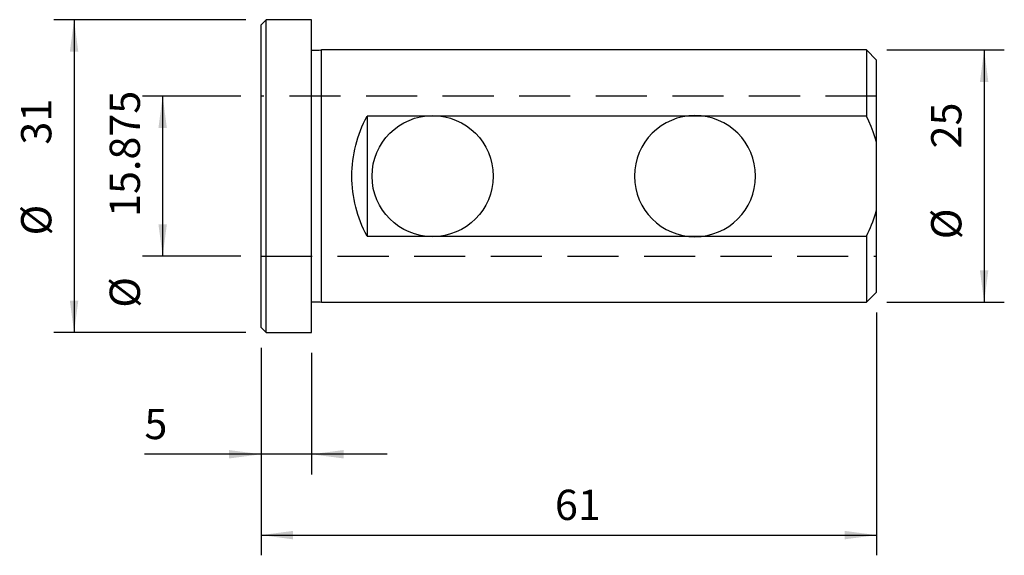
# Model space of a CAD drawing. Extents: x -28.9 to 68.7, y -37.6 to 15.5.
import ezdxf

# ---------------------------------------------------------------- set-up
doc = ezdxf.new("R2010")
doc.units = 0
doc.header["$MEASUREMENT"] = 0
doc.linetypes.add('DASHED', pattern=[7.589845, 5.059897, -2.529948])
doc.layers.get('0').update_dxf_attribs({"linetype": 'CONTINUOUS'})
for name, color, linetype in [('1', 4, 'CONTINUOUS'), ('SK1', 4, 'CONTINUOUS'), ('SK2', 7, 'CONTINUOUS'), ('SK3', 1, 'DASHED')]:
    doc.layers.add(name, color=color, linetype=linetype)
doc.styles.add('SANDVIK_STYLE', font='simplex.shx', dxfattribs={"height": 3})
doc.styles.get("Standard").update_dxf_attribs({"font": 'simplex.shx'})
doc.dimstyles.new('SANDVIK_DIM', dxfattribs={"dimscale": 0, "dimtxt": 4.5, "dimasz": 4.57, "dimexe": 5, "dimexo": 0, "dimgap": 2.3, "dimtad": 1, "dimdsep": 46, "dimtxsty": 'SANDVIK_STYLE', "dimcen": 0.09, "dimclrd": 256, "dimclre": 256, "dimclrt": 256, "dimadec": 0, "dimazin": 0, "dimtfac": 1, "dimtofl": 0, "dimtmove": 2, "dimatfit": 3, "dimfxl": 1, "dimtolj": 1, "dimtzin": 0, "dimarcsym": 0})

# ---------------------------------------------------------------- blocks, each defined once
blk = doc.blocks.new('*D0')
for p, q in [((-6.5, 15.5), (-25.530259, 15.5)), ((-23.530259, 15.5), (-23.530259, -15.5)), ((-6.5, -15.5), (-25.530259, -15.5))]:
    blk.add_line(p, q)
for points in [[(-23.530259, 15.5), (-23.112262, 12.325), (-23.948256, 12.325)], [(-23.530259, -15.5), (-23.948256, -12.325), (-23.112262, -12.325)]]:
    blk.add_solid(points)
for s, p in [('31', (-25.780259, 3.122368)), ('%%c', (-25.780259, -5.877632))]:
    blk.add_text(s, height=3, rotation=90).set_placement(p)
blk = doc.blocks.new('*D1')
for p, q in [((57, 12.5), (68.651565, 12.5)), ((66.651565, 12.5), (66.651565, -12.5)), ((57, -12.5), (68.651565, -12.5))]:
    blk.add_line(p, q)
for points in [[(66.651565, 12.5), (67.069562, 9.325), (66.233568, 9.325)], [(66.651565, -12.5), (66.233568, -9.325), (67.069562, -9.325)]]:
    blk.add_solid(points)
for s, p in [('25', (64.401565, 2.747368)), ('%%c', (64.401565, -6.252632))]:
    blk.add_text(s, height=3, rotation=90).set_placement(p)
blk = doc.blocks.new('*D2')
for p, q in [((-7, 7.9375), (-16.752217, 7.9375)), ((-14.752217, 7.9375), (-14.752217, -7.9375)), ((-7, -7.9375), (-16.752217, -7.9375))]:
    blk.add_line(p, q)
for points in [[(-14.752217, 7.9375), (-14.334221, 4.7625), (-15.170214, 4.7625)], [(-14.752217, -7.9375), (-15.170214, -4.7625), (-14.334221, -4.7625)]]:
    blk.add_solid(points)
for s, p in [('15.875', (-17.002217, -4.038016)), ('%%c', (-17.002217, -13.038016))]:
    blk.add_text(s, height=3, rotation=90).set_placement(p)
blk = doc.blocks.new('*D3')
for p, q in [((-5, -17), (-5, -29.554486)), ((0, -17.5), (0, -29.554486)), ((7.5, -27.554486), (-16.557632, -27.554486))]:
    blk.add_line(p, q)
for points in [[(-5, -27.554486), (-8.175, -27.972482), (-8.175, -27.136489)], [(0, -27.554486), (3.175, -27.136489), (3.175, -27.972482)]]:
    blk.add_solid(points)
blk.add_text('5', height=3).set_placement((-16.557632, -26.054486))
blk = doc.blocks.new('*D4')
for p, q in [((56, -13.5), (56, -37.564968)), ((-5, -17), (-5, -37.564968)), ((-5, -35.564968), (56, -35.564968))]:
    blk.add_line(p, q)
for points in [[(-5, -35.564968), (-1.825, -35.146972), (-1.825, -35.982965)], [(56, -35.564968), (52.825, -35.982965), (52.825, -35.146972)]]:
    blk.add_solid(points)
blk.add_text('61', height=3).set_placement((24.122368, -34.064968))

msp = doc.modelspace()

# ---------------------------------------------------------------- linework, layer by layer
at = {"layer": '1'}
for p, q in [((-4.5, 15.5), (-5, 15)), ((-5, -15), (-5, 15)), ((-4.5, -15.5), (-4.5, 15.5)), ((0, 15.5), (-4.5, 15.5)), ((0, -15.5), (0, 15.5)), ((0, -13.553407), (0, 13.553407)), ((-5, -3.288675), (-5, 3.288675)), ((-4.5, -3), (-4.5, 3)), ((-5, -15), (-4.5, -15.5)), ((-4.5, -15.5), (0, -15.5))]:
    msp.add_line(p, q, dxfattribs=at)
at = {"layer": 'SK1'}
for p, q in [((0.787067, 12.45), (0.075, 12.45)), ((1, 12.5), (0.838831, 12.456815)), ((1, -12.5), (1, 12.5)), ((55, 12.5), (1, 12.5)), ((55, 12.5), (55, 5.937171)), ((56, 11.5), (55, 12.5)), ((56, -11.5), (56, 11.5)), ((55, 5.937171), (5.5, 5.937171)), ((5.5, 5.937171), (5.5, -5.937171)), ((56, -3.354102), (56, 3.354102)), ((56, -3.288675), (56, 3.288675)), ((5.5, -5.937171), (55, -5.937171)), ((55, -5.937171), (55, -12.5)), ((55, -12.5), (56, -11.5)), ((0.075, -12.45), (0.813397, -12.45)), ((0.813397, -12.45), (1, -12.5)), ((1, -12.5), (55, -12.5))]:
    msp.add_line(p, q, dxfattribs=at)
for points in [[(56, 3.354102, 0), (55.832948, 3.883466, 0), (55.649422, 4.406455, 0), (55.449422, 4.923069, 0), (55.232948, 5.433308, 0), (55, 5.937171, 0)], [(55, -5.937171, 0), (55.130704, -5.657999, 0), (55.25663, -5.376867, 0), (55.377941, -5.093775, 0), (55.494765, -4.808723, 0), (55.606868, -4.521711, 0), (55.713772, -4.232742, 0), (55.814999, -3.941817, 0), (55.910336, -3.648937, 0), (56, -3.354102, 0)]]:
    msp.add_polyline3d(points, dxfattribs=at)
msp.add_circle((12, 0), 6, dxfattribs=at)
at = {"layer": 'SK1', "extrusion": (0, 0, -1)}
msp.add_circle((-38, 0), 6, dxfattribs=at)
for centre, radius, start, end in [((-0.075, 12.65), 0.2, 270, 292.024313), ((-16.5, 0), 12.5, 0, 28.357637), ((-16.5, 0), 12.5, 331.642363, 0), ((-0.075, -12.65), 0.2, 67.975687, 90)]:
    msp.add_arc(centre, radius, start, end, dxfattribs=at)
at = {"layer": 'SK3'}
for p, q in [((56, 7.9375), (-5, 7.9375)), ((-5, -7.9375), (56, -7.9375))]:
    msp.add_line(p, q, dxfattribs=at)

# ---------------------------------------------------------------- dimensions: what is measured, and where the dimension line sits
at = {"layer": 'SK2'}
for base, p1, p2, text, picture, middle in [((-23.530259, -15.5), (-6.5, 15.5), (-6.5, -15.5), '31', '*D0', (-25.780259, 3.122368)), ((66.651565, -12.5), (57, 12.5), (57, -12.5), '25', '*D1', (64.401565, 2.747368)), ((-14.752217, -7.9375), (-7, 7.9375), (-7, -7.9375), '15.875', '*D2', (-17.002217, -4.038016))]:
    dim = msp.add_linear_dim(base=base, p1=p1, p2=p2, angle=90, text=text, dimstyle='SANDVIK_DIM', dxfattribs=at)
    dim.commit()
    dim.dimension.update_dxf_attribs({"geometry": picture, "text_midpoint": middle})
for base, p2, text, picture, middle in [((56, -35.564968), (56, -13.5), '61', '*D4', (24.122368, -34.064968)), ((0, -27.554486), (0, -17.5), '5', '*D3', (-16.557632, -26.054486))]:
    dim = msp.add_linear_dim(base=base, p1=(-5, -17), p2=p2, text=text, dimstyle='SANDVIK_DIM', dxfattribs=at)
    dim.commit()
    dim.dimension.update_dxf_attribs({"geometry": picture, "text_midpoint": middle})

doc.saveas('drawing.dxf')
